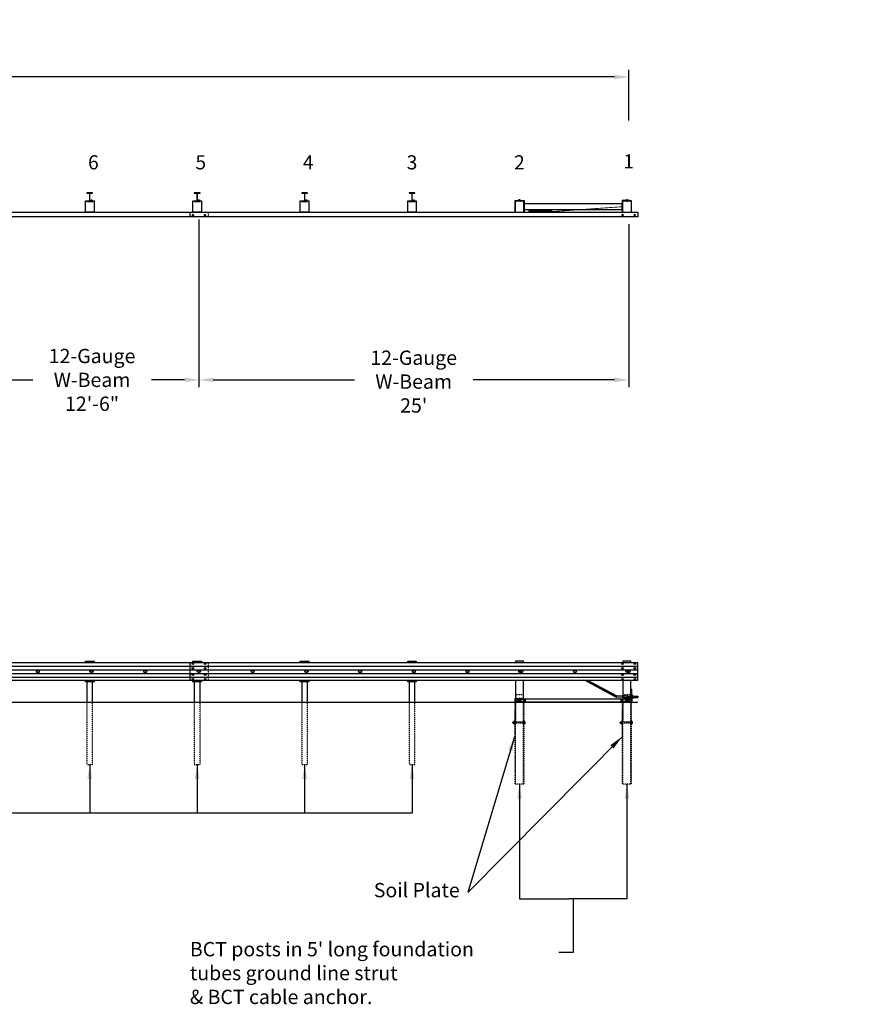
# Model space of a CAD drawing. Units: inches. Extents: x 30469 to 39545, y 16809 to 18474.
# Drawn here: x 36484 to 37063, y 17787 to 18474 of the extents above; entities that cross this region are included whole.
import ezdxf
from ezdxf.enums import TextEntityAlignment as Align

# ---------------------------------------------------------------- set-up
doc = ezdxf.new("R2010")
doc.units = ezdxf.units.IN
doc.header["$LTSCALE"] = 0.3
doc.header["$MEASUREMENT"] = 0
doc.linetypes.add('HIDDEN', pattern=[0.375, 0.25, -0.125])
doc.linetypes.add('HIDDEN2', pattern=[0.1875, 0.125, -0.0625])
for name, color, linetype in [('A-DimEng', 252, 'Continuous'), ('A-DimLeaders', 252, 'Continuous'), ('A-Post', 7, 'Continuous'), ('A-Posts', 7, 'Continuous'), ('A-Rail', 7, 'Continuous'), ('A-Text', 7, 'Continuous'), ('Anchorage', 7, 'Continuous'), ('Bolts', 7, 'Continuous'), ('Ground', 9, 'Continuous')]:
    doc.layers.add(name, color=color, linetype=linetype)
doc.styles.add('mwrsf', font='romans.shx')
doc.styles.add('ROMANS', font='ROMANS.SHX')
doc.dimstyles.new('DimInches', dxfattribs={"dimtxt": 1, "dimasz": 1, "dimexe": 0.5, "dimexo": 0.5, "dimgap": 0.5, "dimtad": 0, "dimtih": 1, "dimtoh": 1, "dimdec": 4, "dimzin": 0, "dimdsep": 46, "dimlunit": 4, "dimtxsty": 'mwrsf', "dimcen": 0.5, "dimadec": 0, "dimazin": 0, "dimtfac": 1, "dimtdec": 4, "dimtofl": 0, "dimtmove": 0, "dimatfit": 1, "dimfxl": 1, "dimtolj": 1, "dimtzin": 0, "dimarcsym": 0})

# ---------------------------------------------------------------- blocks, each defined once
blk = doc.blocks.new('*D9')
at = {"layer": 'A-DimEng', "color": 0, "lineweight": -2, "transparency": 16777216}
for p, q in [((36609.45, 18334.94), (36609.45, 18217.95)), ((36909.46, 18331.79), (36909.46, 18217.95)), ((36619.45, 18222.95), (36717.92, 18222.95)), ((36899.46, 18222.95), (36800.78, 18222.95))]:
    blk.add_line(p, q, dxfattribs=at)
at = {"layer": 'A-DimEng', "color": 0, "transparency": 16777216}
for points in [[(36619.45, 18224.62), (36619.45, 18221.28), (36609.45, 18222.95)], [(36899.46, 18224.62), (36899.46, 18221.28), (36909.46, 18222.95)]]:
    blk.add_solid(points, dxfattribs=at)
at = {"layer": 'A-DimEng', "color": 0, "transparency": 16777216, "insert": (36759.35, 18221.73), "char_height": 10, "attachment_point": 5, "style": 'mwrsf'}
blk.add_mtext("\\A1;12-Gauge\\PW-Beam\\P25'", dxfattribs=at)
blk = doc.blocks.new('*D10')
at = {"layer": 'A-DimEng', "color": 0, "lineweight": -2, "transparency": 16777216}
for p, q in [((36459.45, 18334.94), (36459.45, 18217.95)), ((36609.45, 18334.94), (36609.45, 18217.95)), ((36469.45, 18222.95), (36493.39, 18222.95)), ((36599.45, 18222.95), (36576.25, 18222.95))]:
    blk.add_line(p, q, dxfattribs=at)
at = {"layer": 'A-DimEng', "color": 0, "transparency": 16777216}
for points in [[(36469.45, 18224.62), (36469.45, 18221.28), (36459.45, 18222.95)], [(36599.45, 18224.62), (36599.45, 18221.28), (36609.45, 18222.95)]]:
    blk.add_solid(points, dxfattribs=at)
at = {"layer": 'A-DimEng', "color": 0, "transparency": 16777216, "insert": (36534.82, 18222.95), "char_height": 10, "attachment_point": 5, "style": 'mwrsf'}
blk.add_mtext('\\A1;12-Gauge\\PW-Beam\\P12\'-6"', dxfattribs=at)
blk = doc.blocks.new('*D19')
at = {"layer": 'A-DimEng', "color": 0, "lineweight": -2, "transparency": 16777216}
for p, q in [((34809.44, 18404.15), (34809.44, 18439.5)), ((34819.44, 18434.5), (35758.73, 18434.5)), ((36899.44, 18434.5), (35960.16, 18434.5)), ((36909.44, 18404.15), (36909.44, 18439.5))]:
    blk.add_line(p, q, dxfattribs=at)
at = {"layer": 'A-DimEng', "color": 0, "transparency": 16777216}
for points in [[(34819.44, 18436.17), (34819.44, 18432.84), (34809.44, 18434.5)], [(36899.44, 18436.17), (36899.44, 18432.84), (36909.44, 18434.5)]]:
    blk.add_solid(points, dxfattribs=at)
at = {"layer": 'A-DimEng', "color": 0, "transparency": 16777216, "insert": (35859.44, 18434.5), "char_height": 10, "attachment_point": 5, "style": 'mwrsf'}
blk.add_mtext('\\A1;28 spaces @ 75"= 175\'', dxfattribs=at)
blk = doc.blocks.new('SLOT')
for points in [[(-22, 10), (-15, 10)], [(15, 10), (22, 10)], [(-22, -10), (-14, -10)], [(14, -10), (22, -10)]]:
    blk.add_lwpolyline(points)
blk.add_circle((0, 0), 17.5)
for centre, start, end in [((-22, 0), 90, 270), ((22, 0), 270, 90)]:
    blk.add_arc(centre, 10, start, end)
blk = doc.blocks.new('bolthead')
at = {"layer": 'A-Rail', "linetype": 'HIDDEN'}
blk.add_circle((0, 0), 0.312, dxfattribs=at)
at = {"layer": 'Bolts'}
blk.add_lwpolyline([(0.19, 0.51), (-0.34, 0.42), (-0.53, -0.08), (-0.19, -0.51), (0.34, -0.42), (0.53, 0.08)], close=True, dxfattribs=at)
at = {"layer": 'Bolts', "linetype": 'HIDDEN'}
blk.add_circle((0, 0), 0.469, dxfattribs=at)
blk = doc.blocks.new('*D34')
at = {"layer": 'A-DimLeaders', "color": 0, "lineweight": -2, "transparency": 16777216}
for start, end in [(352.34918, 354.30686), (340.69314, 344.2055)]:
    blk.add_arc((36199.18, 18336.79), 100.68, start, end, dxfattribs=at)
at = {"layer": 'A-DimLeaders', "color": 0, "transparency": 16777216}
for points in [[(36297.7, 18326.89), (36301.03, 18326.72), (36299.86, 18336.79)], [(36295.74, 18302.88), (36292.66, 18304.13), (36290.43, 18294.24)]]:
    blk.add_solid(points, dxfattribs=at)
at = {"layer": 'A-DimLeaders', "color": 0, "transparency": 16777216, "insert": (36297.77, 18316.39), "char_height": 10, "attachment_point": 5, "style": 'mwrsf'}
blk.add_mtext('\\A1;25°', dxfattribs=at)

msp = doc.modelspace()

# ---------------------------------------------------------------- hatches: boundary and pattern name
at = {"layer": 'Anchorage'}
h = msp.add_hatch(dxfattribs=at)
h.set_pattern_fill('ANSI31', color=256, scale=6, style=0)
h.paths.add_polyline_path([(36880.51918, 18013.16541), (36878.9182, 18013.16541), (36900.80389, 18001.48263), (36900.8439, 18002.31147)])

# ---------------------------------------------------------------- linework, layer by layer
at = {"layer": 'A-DimLeaders'}
msp.add_lwpolyline([(36870.69125, 17860.61335), (36870.69125, 17822.96083), (36860.62502, 17822.96083)], dxfattribs=at)
at = {"layer": 'A-Post'}
for p, q in [((36531.19125, 18012.16541), (36531.19125, 17997.66541)), ((36535.19125, 17997.66541), (36535.19125, 18012.16541)), ((36606.19125, 18012.16541), (36606.19125, 17997.66541)), ((36610.19125, 17997.66541), (36610.19125, 18012.16541)), ((36681.19125, 18012.16541), (36681.19125, 17997.66541)), ((36685.19125, 17997.66541), (36685.19125, 18012.16541)), ((36756.19125, 18012.16541), (36756.19125, 17997.66541)), ((36760.19125, 17997.66541), (36760.19125, 18012.16541)), ((36830.37875, 17984.04481), (36830.19125, 17984.04481)), ((36830.37875, 17983.04481), (36830.19125, 17983.04481)), ((36836.19125, 17984.04481), (36836.00375, 17984.04481)), ((36836.19125, 17983.04481), (36836.00375, 17983.04481)), ((36905.37875, 17984.04481), (36905.19125, 17984.04481)), ((36905.37875, 17983.04481), (36905.19125, 17983.04481)), ((36911.19125, 17984.04481), (36911.00375, 17984.04481)), ((36911.19125, 17983.04481), (36911.00375, 17983.04481))]:
    msp.add_line(p, q, dxfattribs=at)
at = {"layer": 'A-Post', "linetype": 'HIDDEN'}
for p, q in [((36835.94125, 18002.90047), (36830.44125, 18002.90047)), ((36910.94125, 18002.90047), (36905.44125, 18002.90047)), ((36830.37875, 17940.55138), (36830.37875, 18000.55155)), ((36835.94125, 18000.40047), (36830.44125, 18000.40047)), ((36836.00375, 17940.55138), (36836.00375, 18000.55155)), ((36837.00375, 17998.15047), (36837.00375, 18000.15047)), ((36904.37875, 17998.15047), (36904.37875, 18000.15047)), ((36905.37875, 17940.55138), (36905.37875, 18000.55155)), ((36910.94125, 18000.40047), (36905.44125, 18000.40047)), ((36911.00375, 17940.55138), (36911.00375, 18000.55155))]:
    msp.add_line(p, q, dxfattribs=at)
at = {"layer": 'A-Post'}
for points in [[(36533.06625, 18348.00547, -0.414213562), (36532.81625, 18347.75547), (36531.19125, 18347.75547), (36531.19125, 18347.56797), (36535.19125, 18347.56797), (36535.19125, 18347.75547), (36533.56625, 18347.75547, -0.414213562), (36533.31625, 18348.00547), (36533.31625, 18353.13047, -0.414213562), (36533.56625, 18353.38047), (36535.19125, 18353.38047), (36535.19125, 18353.56797), (36531.19125, 18353.56797), (36531.19125, 18353.38047), (36532.81625, 18353.38047, -0.414213562), (36533.06625, 18353.13047)], [(36608.06625, 18348.00547, -0.414213562), (36607.81625, 18347.75547), (36606.19125, 18347.75547), (36606.19125, 18347.56797), (36610.19125, 18347.56797), (36610.19125, 18347.75547), (36608.56625, 18347.75547, -0.414213562), (36608.31625, 18348.00547), (36608.31625, 18353.13047, -0.414213562), (36608.56625, 18353.38047), (36610.19125, 18353.38047), (36610.19125, 18353.56797), (36606.19125, 18353.56797), (36606.19125, 18353.38047), (36607.81625, 18353.38047, -0.414213562), (36608.06625, 18353.13047)], [(36683.06625, 18348.00547, -0.414213562), (36682.81625, 18347.75547), (36681.19125, 18347.75547), (36681.19125, 18347.56797), (36685.19125, 18347.56797), (36685.19125, 18347.75547), (36683.56625, 18347.75547, -0.414213562), (36683.31625, 18348.00547), (36683.31625, 18353.13047, -0.414213562), (36683.56625, 18353.38047), (36685.19125, 18353.38047), (36685.19125, 18353.56797), (36681.19125, 18353.56797), (36681.19125, 18353.38047), (36682.81625, 18353.38047, -0.414213562), (36683.06625, 18353.13047)], [(36758.06625, 18348.00547, -0.414213562), (36757.81625, 18347.75547), (36756.19125, 18347.75547), (36756.19125, 18347.56797), (36760.19125, 18347.56797), (36760.19125, 18347.75547), (36758.56625, 18347.75547, -0.414213562), (36758.31625, 18348.00547), (36758.31625, 18353.13047, -0.414213562), (36758.56625, 18353.38047), (36760.19125, 18353.38047), (36760.19125, 18353.56797), (36756.19125, 18353.56797), (36756.19125, 18353.38047), (36757.81625, 18353.38047, -0.414213562), (36758.06625, 18353.13047)], [(36833.75375, 17998.71297), (36832.62875, 17998.71297, -1), (36832.62875, 17999.58797), (36833.75375, 17999.58797, -1)], [(36908.75375, 17998.71297), (36907.62875, 17998.71297, -1), (36907.62875, 17999.58797), (36908.75375, 17999.58797, -1)]]:
    msp.add_lwpolyline(points, format="xyb", close=True, dxfattribs=at)
for points in [[(36530.19125, 18347.94297), (36531.07511, 18347.94297), (36531.07511, 18347.56797), (36535.32708, 18347.56797), (36535.32708, 18347.94297), (36536.19125, 18347.94297), (36536.19125, 18339.94297), (36530.19125, 18339.94297)], [(36534.12875, 18348.31797), (36534.12875, 18348.61816), (36534.25375, 18348.74316), (36534.62875, 18348.74316), (36534.75375, 18348.61816), (36534.75375, 18348.31797)], [(36605.19125, 18347.94297), (36606.07511, 18347.94297), (36606.07511, 18347.56797), (36610.32708, 18347.56797), (36610.32708, 18347.94297), (36611.19125, 18347.94297), (36611.19125, 18339.94297), (36605.19125, 18339.94297)], [(36609.12875, 18348.31797), (36609.12875, 18348.61816), (36609.25375, 18348.74316), (36609.62875, 18348.74316), (36609.75375, 18348.61816), (36609.75375, 18348.31797)], [(36680.19125, 18347.94297), (36681.07511, 18347.94297), (36681.07511, 18347.56797), (36685.32708, 18347.56797), (36685.32708, 18347.94297), (36686.19125, 18347.94297), (36686.19125, 18339.94297), (36680.19125, 18339.94297)], [(36684.12875, 18348.31797), (36684.12875, 18348.61816), (36684.25375, 18348.74316), (36684.62875, 18348.74316), (36684.75375, 18348.61816), (36684.75375, 18348.31797)], [(36755.19125, 18347.94297), (36756.07511, 18347.94297), (36756.07511, 18347.56797), (36760.32708, 18347.56797), (36760.32708, 18347.94297), (36761.19125, 18347.94297), (36761.19125, 18339.94297), (36755.19125, 18339.94297)], [(36759.12875, 18348.31797), (36759.12875, 18348.61816), (36759.25375, 18348.74316), (36759.62875, 18348.74316), (36759.75375, 18348.61816), (36759.75375, 18348.31797)], [(36832.85907, 18348.37948), (36832.85907, 18348.67968), (36832.98407, 18348.80468), (36833.35907, 18348.80468), (36833.48407, 18348.67968), (36833.48407, 18348.37948)], [(36907.85907, 18348.37948), (36907.85907, 18348.67968), (36907.98407, 18348.80468), (36908.35907, 18348.80468), (36908.48407, 18348.67968), (36908.48407, 18348.37948)], [(36837.19125, 18000.15047), (36837.19125, 17998.15047), (36831.69125, 17998.15047), (36831.69125, 18000.15047)], [(36904.19125, 17998.15047), (36904.19125, 18000.02547), (36837.19125, 18000.02547), (36837.19125, 17998.15047)], [(36909.69125, 18000.15047), (36909.69125, 17998.15047), (36904.19125, 17998.15047), (36904.19125, 18000.15047)]]:
    msp.add_lwpolyline(points, close=True, dxfattribs=at)
for points in [[(36533.91, 18347.81797), (36533.91, 18348.25547)], [(36534.04282, 18348.31797), (36534.83969, 18348.31797)], [(36534.83969, 18347.75547), (36534.04282, 18347.75547)], [(36534.12875, 18348.61816), (36534.75375, 18348.61816)], [(36534.12875, 18348.46807), (36534.75375, 18348.46807)], [(36534.17563, 18348.25547), (36534.17563, 18347.81797)], [(36534.70688, 18348.25547), (36534.70688, 18347.81797)], [(36534.9725, 18348.25547), (36534.9725, 18347.81797)], [(36608.91, 18347.81797), (36608.91, 18348.25547)], [(36609.04282, 18348.31797), (36609.83969, 18348.31797)], [(36609.83969, 18347.75547), (36609.04282, 18347.75547)], [(36609.12875, 18348.61816), (36609.75375, 18348.61816)], [(36609.12875, 18348.46807), (36609.75375, 18348.46807)], [(36609.17563, 18348.25547), (36609.17563, 18347.81797)], [(36609.70688, 18348.25547), (36609.70688, 18347.81797)], [(36609.9725, 18348.25547), (36609.9725, 18347.81797)], [(36683.91, 18347.81797), (36683.91, 18348.25547)], [(36684.04282, 18348.31797), (36684.83969, 18348.31797)], [(36684.83969, 18347.75547), (36684.04282, 18347.75547)], [(36684.12875, 18348.61816), (36684.75375, 18348.61816)], [(36684.12875, 18348.46807), (36684.75375, 18348.46807)], [(36684.17563, 18348.25547), (36684.17563, 18347.81797)], [(36684.70688, 18348.25547), (36684.70688, 18347.81797)], [(36684.9725, 18348.25547), (36684.9725, 18347.81797)], [(36758.91, 18347.81797), (36758.91, 18348.25547)], [(36759.04282, 18348.31797), (36759.83969, 18348.31797)], [(36759.83969, 18347.75547), (36759.04282, 18347.75547)], [(36759.12875, 18348.61816), (36759.75375, 18348.61816)], [(36759.12875, 18348.46807), (36759.75375, 18348.46807)], [(36759.17563, 18348.25547), (36759.17563, 18347.81797)], [(36759.70688, 18348.25547), (36759.70688, 18347.81797)], [(36759.9725, 18348.25547), (36759.9725, 18347.81797)], [(36832.64032, 18348.01383), (36830.02196, 18348.01383), (36830.02196, 18339.94297)], [(36836.12433, 18347.81698), (36830.21881, 18347.81698), (36830.21881, 18339.94297), (36836.12433, 18339.94297)], [(36830.21881, 18347.81698), (36830.21881, 18339.94297)], [(36831.39992, 18348.01383), (36831.39992, 18348.21068), (36832.64032, 18348.21068)], [(36832.64032, 18347.87948), (36832.64032, 18348.31698)], [(36832.77313, 18348.37948), (36833.57001, 18348.37948)], [(36833.57001, 18347.81698), (36832.77313, 18347.81698)], [(36832.85907, 18348.67968), (36833.48407, 18348.67968)], [(36832.85907, 18348.52958), (36833.48407, 18348.52958)], [(36832.90594, 18348.31698), (36832.90594, 18347.87948)], [(36833.43719, 18348.31698), (36833.43719, 18347.87948)], [(36833.70282, 18348.31698), (36833.70282, 18347.87948)], [(36833.70282, 18348.21068), (36836.51803, 18348.21068), (36836.51803, 18339.94297)], [(36836.32118, 18339.94297), (36836.32118, 18348.01383), (36833.70282, 18348.01383)], [(36836.12433, 18347.81698), (36836.12433, 18339.94297)], [(36904.82511, 18345.84848), (36836.51803, 18345.84848), (36836.51803, 18341.91147), (36904.82511, 18341.91147), (36904.82511, 18345.84848)], [(36907.64032, 18348.21068), (36904.82511, 18348.21068), (36904.82511, 18339.94297)], [(36907.64032, 18348.01383), (36905.02196, 18348.01383), (36905.02196, 18339.94297)], [(36911.12433, 18347.81698), (36905.21881, 18347.81698), (36905.21881, 18339.94297), (36911.12433, 18339.94297)], [(36905.21881, 18347.81698), (36905.21881, 18339.94297)], [(36907.64032, 18347.87948), (36907.64032, 18348.31698)], [(36907.77313, 18348.37948), (36908.57001, 18348.37948)], [(36908.57001, 18347.81698), (36907.77313, 18347.81698)], [(36907.85907, 18348.67968), (36908.48407, 18348.67968)], [(36907.85907, 18348.52958), (36908.48407, 18348.52958)], [(36907.90594, 18348.31698), (36907.90594, 18347.87948)], [(36908.43719, 18348.31698), (36908.43719, 18347.87948)], [(36908.70282, 18348.31698), (36908.70282, 18347.87948)], [(36910.14007, 18348.01383), (36910.14007, 18348.21068), (36908.70282, 18348.21068)], [(36911.32118, 18339.94297), (36911.32118, 18348.01383), (36908.70282, 18348.01383)], [(36911.12433, 18347.81698), (36911.12433, 18339.94297)], [(36840.06133, 18339.94297), (36840.06133, 18340.92722), (36855.80937, 18340.92722), (36855.80937, 18339.94297)], [(36530.19125, 18025.41541), (36530.19125, 18026.41541), (36536.19125, 18026.41541), (36536.19125, 18025.41541)], [(36605.19125, 18025.41541), (36605.19125, 18026.41541), (36611.19125, 18026.41541), (36611.19125, 18025.41541)], [(36680.19125, 18025.41541), (36680.19125, 18026.41541), (36686.19125, 18026.41541), (36686.19125, 18025.41541)], [(36755.19125, 18025.41541), (36755.19125, 18026.41541), (36761.19125, 18026.41541), (36761.19125, 18025.41541)], [(36835.94125, 18025.41541), (36835.94125, 18026.41541), (36830.44125, 18026.41541), (36830.44125, 18025.41541)], [(36910.94125, 18025.41541), (36910.94125, 18026.41541), (36905.44125, 18026.41541), (36905.44125, 18025.41541)], [(36536.19125, 18013.16541), (36536.19125, 18012.16541), (36530.19125, 18012.16541), (36530.19125, 18013.16541)], [(36611.19125, 18013.16541), (36611.19125, 18012.16541), (36605.19125, 18012.16541), (36605.19125, 18013.16541)], [(36686.19125, 18013.16541), (36686.19125, 18012.16541), (36680.19125, 18012.16541), (36680.19125, 18013.16541)], [(36761.19125, 18013.16541), (36761.19125, 18012.16541), (36755.19125, 18012.16541), (36755.19125, 18013.16541)], [(36830.44125, 18013.16541), (36830.44125, 18000.55155)], [(36835.94125, 18000.55138), (36835.94125, 18013.16541)], [(36905.44125, 18013.13194), (36905.44125, 18000.55138)], [(36910.94125, 18000.55138), (36910.94125, 18013.13194)], [(36830.19125, 17997.66541), (36830.19125, 18000.55138), (36836.19125, 18000.55138), (36836.19125, 17997.66488)], [(36905.19125, 17997.66541), (36905.19125, 18000.55138), (36911.19125, 18000.55138), (36911.19125, 17997.66488)]]:
    msp.add_lwpolyline(points, dxfattribs=at)
at = {"layer": 'A-Post', "const_width": 0.59055}
msp.add_lwpolyline([(36905.21881, 18343.87997), (36855.80937, 18340.43509)], dxfattribs=at)
at = {"layer": 'A-Post', "linetype": 'HIDDEN2'}
for points in [[(36531.19125, 17997.66541), (36531.19125, 17954.41541), (36535.19125, 17954.41541), (36535.19125, 17997.66541)], [(36606.19125, 17997.66541), (36606.19125, 17954.41541), (36610.19125, 17954.41541), (36610.19125, 17997.66541)], [(36681.19125, 17997.66541), (36681.19125, 17954.41541), (36685.19125, 17954.41541), (36685.19125, 17997.66541)], [(36756.19125, 17997.66541), (36756.19125, 17954.41541), (36760.19125, 17954.41541), (36760.19125, 17997.66541)]]:
    msp.add_lwpolyline(points, dxfattribs=at)
at = {"layer": 'A-Post', "linetype": 'HIDDEN'}
for points in [[(36836.19125, 17997.66488), (36836.19125, 17940.55138), (36830.19125, 17940.55138), (36830.19125, 17997.66541)], [(36830.44125, 18000.55155), (36830.44125, 17984.15047), (36835.94125, 17984.15047), (36835.94125, 18000.55155)], [(36911.19125, 17997.66488), (36911.19125, 17940.55138), (36905.19125, 17940.55138), (36905.19125, 17997.66541)], [(36905.44125, 18000.55155), (36905.44125, 17984.15047), (36910.94125, 17984.15047), (36910.94125, 18000.55155)]]:
    msp.add_lwpolyline(points, dxfattribs=at)
at = {"layer": 'A-Post'}
for centre in [(36833.19125, 18019.29041), (36908.19125, 18019.29041)]:
    msp.add_circle(centre, 0.68898, dxfattribs=at)
for centre, radius, start, end in [((36534.04282, 18348.1456), 0.17236, 39.59775271, 140.40224729), ((36534.04282, 18347.92783), 0.17236, 219.59775271, 320.40224729), ((36534.44125, 18347.72226), 0.5957, 63.51896017, 116.48103983), ((36534.44125, 18348.35117), 0.5957, 243.51896017, 296.48103983), ((36534.83969, 18348.1456), 0.17236, 39.59775271, 140.40224729), ((36534.83969, 18347.92783), 0.17236, 219.59775271, 320.40224729), ((36609.04282, 18348.1456), 0.17236, 39.59775271, 140.40224729), ((36609.04282, 18347.92783), 0.17236, 219.59775271, 320.40224729), ((36609.44125, 18347.72226), 0.5957, 63.51896017, 116.48103983), ((36609.44125, 18348.35117), 0.5957, 243.51896017, 296.48103983), ((36609.83969, 18348.1456), 0.17236, 39.59775271, 140.40224729), ((36609.83969, 18347.92783), 0.17236, 219.59775271, 320.40224729), ((36684.04282, 18348.1456), 0.17236, 39.59775271, 140.40224729), ((36684.04282, 18347.92783), 0.17236, 219.59775271, 320.40224729), ((36684.44125, 18347.72226), 0.5957, 63.51896017, 116.48103983), ((36684.44125, 18348.35117), 0.5957, 243.51896017, 296.48103983), ((36684.83969, 18348.1456), 0.17236, 39.59775271, 140.40224729), ((36684.83969, 18347.92783), 0.17236, 219.59775271, 320.40224729), ((36759.04282, 18348.1456), 0.17236, 39.59775271, 140.40224729), ((36759.04282, 18347.92783), 0.17236, 219.59775271, 320.40224729), ((36759.44125, 18347.72226), 0.5957, 63.51896017, 116.48103983), ((36759.44125, 18348.35117), 0.5957, 243.51896017, 296.48103983), ((36759.83969, 18348.1456), 0.17236, 39.59775271, 140.40224729), ((36759.83969, 18347.92783), 0.17236, 219.59775271, 320.40224729), ((36832.77313, 18348.20712), 0.17236, 39.59775271, 140.40224729), ((36832.77313, 18347.98935), 0.17236, 219.59775271, 320.40224729), ((36833.17157, 18347.78378), 0.5957, 63.51896017, 116.48103983), ((36833.17157, 18348.41269), 0.5957, 243.51896017, 296.48103983), ((36833.57001, 18348.20712), 0.17236, 39.59775271, 140.40224729), ((36833.57001, 18347.98935), 0.17236, 219.59775271, 320.40224729), ((36907.77313, 18348.20712), 0.17236, 39.59775271, 140.40224729), ((36907.77313, 18347.98935), 0.17236, 219.59775271, 320.40224729), ((36908.17157, 18347.78378), 0.5957, 63.51896017, 116.48103983), ((36908.17157, 18348.41269), 0.5957, 243.51896017, 296.48103983), ((36908.57001, 18348.20712), 0.17236, 39.59775271, 140.40224729), ((36908.57001, 18347.98935), 0.17236, 219.59775271, 320.40224729)]:
    msp.add_arc(centre, radius, start, end, dxfattribs=at)
at = {"layer": 'A-Posts', "linetype": 'HIDDEN'}
for p, q in [((36829.94125, 17983.91981), (36830.19125, 17983.91981)), ((36829.94125, 17983.16981), (36830.19125, 17983.16981)), ((36904.94125, 17983.91981), (36905.19125, 17983.91981)), ((36904.94125, 17983.16981), (36905.19125, 17983.16981))]:
    msp.add_line(p, q, dxfattribs=at)
for points in [[(36830.19125, 17992.54481), (36829.94125, 17992.54481), (36829.94125, 17974.54481), (36830.19125, 17974.54481)], [(36905.19125, 17992.54481), (36904.94125, 17992.54481), (36904.94125, 17974.54481), (36905.19125, 17974.54481)]]:
    msp.add_lwpolyline(points, close=True, dxfattribs=at)
at = {"layer": 'A-Rail'}
for points in [[(34803.15188, 18336.79336), (34803.15188, 18339.94297), (36915.75031, 18339.94297), (36915.75031, 18336.79336)], [(36915.75031, 18025.41541), (36603.15188, 18025.41541), (36603.15188, 18013.16541), (36915.75031, 18013.16541)]]:
    msp.add_lwpolyline(points, close=True, dxfattribs=at)
for points in [[(36603.15188, 18339.94297), (36603.15188, 18336.79336)], [(36615.75031, 18025.41541), (36453.15188, 18025.41541), (36453.15188, 18013.16541), (36615.75031, 18013.16541)]]:
    msp.add_lwpolyline(points, dxfattribs=at)
for points in [[(36605.31724, 18338.22774), (36605.08102, 18338.22774, 1), (36605.08102, 18337.28286), (36605.31724, 18337.28286, 1)], [(36613.74244, 18338.22774), (36613.50622, 18338.22774, 1), (36613.50622, 18337.28286), (36613.74244, 18337.28286, 1)], [(36905.31724, 18338.42459), (36905.08102, 18338.42459, 1), (36905.08102, 18337.47971), (36905.31724, 18337.47971, 1)], [(36913.74244, 18338.42459), (36913.50622, 18338.42459, 1), (36913.50622, 18337.47971), (36913.74244, 18337.47971, 1)], [(36496.06625, 18019.66541, 1), (36496.06625, 18018.91541), (36497.81625, 18018.91541, 1), (36497.81625, 18019.66541)], [(36571.06625, 18019.66541, 1), (36571.06625, 18018.91541), (36572.81625, 18018.91541, 1), (36572.81625, 18019.66541)], [(36646.06625, 18019.66541, 1), (36646.06625, 18018.91541), (36647.81625, 18018.91541, 1), (36647.81625, 18019.66541)], [(36721.06625, 18019.66541, 1), (36721.06625, 18018.91541), (36722.81625, 18018.91541, 1), (36722.81625, 18019.66541)], [(36758.56625, 18019.66541, 1), (36758.56625, 18018.91541), (36760.31625, 18018.91541, 1), (36760.31625, 18019.66541)], [(36796.06625, 18019.66541, 1), (36796.06625, 18018.91541), (36797.81625, 18018.91541, 1), (36797.81625, 18019.66541)], [(36833.56625, 18019.66541, 1), (36833.56625, 18018.91541), (36835.31625, 18018.91541, 1), (36835.31625, 18019.66541)], [(36871.06625, 18019.66541, 1), (36871.06625, 18018.91541), (36872.81625, 18018.91541, 1), (36872.81625, 18019.66541)], [(36908.56625, 18019.66541, 1), (36908.56625, 18018.91541), (36910.31625, 18018.91541, 1), (36910.31625, 18019.66541)]]:
    msp.add_lwpolyline(points, format="xyb", close=True, dxfattribs=at)
at = {"layer": 'A-Rail', "linetype": 'HIDDEN2'}
for points in [[(36615.75031, 18339.94297), (36615.75031, 18336.79336)], [(36615.75031, 18025.41541), (36615.75031, 18013.16541)]]:
    msp.add_lwpolyline(points, dxfattribs=at)
at = {"layer": 'A-Rail', "color": 9}
for points in [[(34803.15188, 18023.12792), (36915.75031, 18023.12792)], [(34803.15188, 18020.56006), (36915.75031, 18020.56006)], [(34803.15188, 18017.98729), (36915.75031, 18017.98729)], [(34803.15188, 18015.41943), (36915.75031, 18015.41943)]]:
    msp.add_lwpolyline(points, dxfattribs=at)
at = {"layer": 'A-Rail'}
for centre in [(36605.19913, 18024.64474), (36605.19913, 18021.56446), (36613.70307, 18024.64474), (36613.70307, 18021.56446), (36905.19913, 18024.64474), (36905.19913, 18021.56446), (36913.70307, 18024.64474), (36913.70307, 18021.56446), (36605.19913, 18017.01635), (36613.70307, 18017.01635), (36905.19913, 18017.01635), (36913.70307, 18017.01635), (36605.19913, 18013.93608), (36613.70307, 18013.93608), (36905.19913, 18013.93608), (36913.70307, 18013.93608)]:
    msp.add_ellipse(centre, major_axis=(-0.68898, 0), ratio=0.685714286, dxfattribs=at)
at = {"layer": 'Anchorage', "color": 0}
msp.add_line((36900.85427, 18002.52624), (36900.79352, 18001.26786), dxfattribs=at)
at = {"layer": 'Anchorage'}
for p, q in [((36905.78083, 18001.02712), (36900.79352, 18001.26786)), ((36900.85427, 18002.52624), (36905.84157, 18002.2855)), ((36906.17453, 18002.40704), (36905.78083, 18002.28696)), ((36905.78083, 18002.28696), (36905.78083, 18001.02712)), ((36906.17453, 18000.90704), (36905.78083, 18001.02712)), ((36908.78083, 18002.12948), (36908.38712, 18002.40704)), ((36908.78083, 18001.1846), (36908.38712, 18000.90704)), ((36908.78083, 18002.12948), (36911.81134, 18002.12948)), ((36908.78083, 18002.12948), (36908.78083, 18001.1846)), ((36908.78083, 18001.1846), (36911.81134, 18001.1846)), ((36908.83298, 18001.1846), (36908.83298, 18002.12948)), ((36909.07905, 18001.1846), (36909.07905, 18002.12948)), ((36909.32511, 18001.1846), (36909.32511, 18002.12948)), ((36909.57117, 18001.1846), (36909.57117, 18002.12948)), ((36909.81723, 18001.1846), (36909.81723, 18002.12948)), ((36910.0633, 18001.1846), (36910.0633, 18002.12948)), ((36910.30936, 18001.1846), (36910.30936, 18002.12948)), ((36910.55542, 18001.1846), (36910.55542, 18002.12948)), ((36910.80149, 18001.1846), (36910.80149, 18002.12948)), ((36911.04755, 18001.1846), (36911.04755, 18002.12948)), ((36911.29361, 18001.1846), (36911.29361, 18002.12948)), ((36911.53968, 18001.1846), (36911.53968, 18002.12948)), ((36911.78574, 18001.1846), (36911.78574, 18002.12948)), ((36911.94125, 18001.12554), (36911.94125, 18002.18854)), ((36912.76507, 18002.12948), (36913.08401, 18002.12948)), ((36913.08401, 18001.1846), (36912.76507, 18001.1846)), ((36912.76999, 18001.12554), (36912.76999, 18002.18854)), ((36912.76999, 18001.1846), (36912.76999, 18002.12948)), ((36913.01605, 18001.1846), (36913.01605, 18002.12948)), ((36913.08401, 18002.12948), (36915.72275, 18002.12948)), ((36913.08401, 18001.1846), (36915.72275, 18001.1846)), ((36913.26212, 18001.1846), (36913.26212, 18002.12948)), ((36913.50818, 18001.1846), (36913.50818, 18002.12948)), ((36913.75424, 18001.1846), (36913.75424, 18002.12948)), ((36914.00031, 18001.1846), (36914.00031, 18002.12948)), ((36914.24637, 18001.1846), (36914.24637, 18002.12948)), ((36914.49243, 18001.1846), (36914.49243, 18002.12948)), ((36914.73849, 18001.1846), (36914.73849, 18002.12948)), ((36914.98456, 18001.1846), (36914.98456, 18002.12948)), ((36915.23062, 18001.1846), (36915.23062, 18002.12948)), ((36915.47668, 18001.1846), (36915.47668, 18002.12948)), ((36915.80494, 18002.04135), (36915.72275, 18002.12948)), ((36915.72275, 18001.1846), (36915.72275, 18002.12948)), ((36915.80494, 18001.27273), (36915.72275, 18001.1846)), ((36915.80494, 18002.04135), (36915.80494, 18001.27273))]:
    msp.add_line(p, q, dxfattribs=at)
at = {"layer": 'Anchorage', "linetype": 'HIDDEN'}
for p, q in [((36911.75487, 18002.24135), (36911.13029, 18002.21842)), ((36911.79615, 18001.11711), (36911.17157, 18001.09418))]:
    msp.add_line(p, q, dxfattribs=at)
at = {"layer": 'Anchorage'}
for points in [[(36878.9182, 18013.16541), (36900.80389, 18001.48263)], [(36900.8439, 18002.31147), (36880.51918, 18013.16541)]]:
    msp.add_lwpolyline(points, dxfattribs=at)
for points in [[(36906.17453, 18002.40704), (36908.38712, 18002.40704), (36908.38712, 18000.90704), (36906.17453, 18000.90704)], [(36911.59205, 18006.67587), (36910.96747, 18006.65293), (36911.26101, 17998.65832), (36911.88559, 17998.68125)], [(36911.94125, 18002.88686), (36911.81625, 18002.88686), (36911.81625, 18000.42722), (36911.94125, 18000.42722)]]:
    msp.add_lwpolyline(points, close=True, dxfattribs=at)
at = {"layer": 'Anchorage', "ltscale": 0.05}
for points in [[(36912.00518, 18002.3657), (36912.70606, 18002.3657)], [(36912.00518, 18002.01137), (36912.70606, 18002.01137)], [(36912.00518, 18001.30271), (36912.70606, 18001.30271)], [(36912.00518, 18000.94838), (36912.70606, 18000.94838)]]:
    msp.add_lwpolyline(points, dxfattribs=at)
for centre, radius, start, end in [((36912.21871, 18002.18854), 0.27745, 140.31665956, 219.68334041), ((36912.95517, 18001.65704), 1.01392, 159.54522051, 200.45477947), ((36912.21871, 18001.12554), 0.27745, 140.31665956, 219.68334041), ((36912.49254, 18002.18854), 0.27745, 320.31665956, 39.68334041), ((36911.75608, 18001.65704), 1.01392, 339.54522051, 20.45477947), ((36912.49254, 18001.12554), 0.27745, 320.31665956, 39.68334041)]:
    msp.add_arc(centre, radius, start, end, dxfattribs=at)
at = {"layer": 'Bolts'}
for p, q in [((36828.57017, 17983.87286), (36828.6795, 17983.98221)), ((36828.57022, 17983.21654), (36828.57017, 17983.87286)), ((36828.57022, 17983.21654), (36828.67957, 17983.10721)), ((36829.08806, 17983.98224), (36828.6795, 17983.98221)), ((36828.67957, 17983.10721), (36828.6795, 17983.98221)), ((36829.08813, 17983.10724), (36828.67957, 17983.10721)), ((36828.7889, 17983.21656), (36828.78885, 17983.87288)), ((36828.89825, 17983.10723), (36828.89818, 17983.98223)), ((36829.00758, 17983.21658), (36829.00753, 17983.8729)), ((36829.08805, 17984.11307), (36829.08814, 17982.97641)), ((36829.79785, 17983.92368), (36829.14394, 17983.92363)), ((36829.79791, 17983.16591), (36829.144, 17983.16586)), ((36829.79349, 17984.30257), (36829.14825, 17984.30252)), ((36829.7936, 17982.78703), (36829.14836, 17982.78698)), ((36829.85371, 17984.11313), (36829.8538, 17982.97647)), ((36836.80481, 17984.30263), (36836.2787, 17984.30259)), ((36836.2787, 17984.30259), (36836.27881, 17982.78704)), ((36836.80917, 17983.92374), (36836.27873, 17983.9237)), ((36836.80923, 17983.16597), (36836.27878, 17983.16593)), ((36836.80492, 17982.78708), (36836.27881, 17982.78704)), ((36836.86503, 17984.11319), (36836.86512, 17982.97653)), ((36903.57017, 17983.87286), (36903.6795, 17983.98221)), ((36903.57022, 17983.21654), (36903.57017, 17983.87286)), ((36903.57022, 17983.21654), (36903.67957, 17983.10721)), ((36904.08806, 17983.98224), (36903.6795, 17983.98221)), ((36903.67957, 17983.10721), (36903.6795, 17983.98221)), ((36904.08813, 17983.10724), (36903.67957, 17983.10721)), ((36903.7889, 17983.21656), (36903.78885, 17983.87288)), ((36903.89825, 17983.10723), (36903.89818, 17983.98223)), ((36904.00758, 17983.21658), (36904.00753, 17983.8729)), ((36904.08805, 17984.11307), (36904.08814, 17982.97641)), ((36904.79785, 17983.92368), (36904.14394, 17983.92363)), ((36904.79791, 17983.16591), (36904.144, 17983.16586)), ((36904.79349, 17984.30257), (36904.14825, 17984.30252)), ((36904.7936, 17982.78703), (36904.14836, 17982.78698)), ((36904.85371, 17984.11313), (36904.8538, 17982.97647)), ((36911.80481, 17984.30263), (36911.2787, 17984.30259)), ((36911.2787, 17984.30259), (36911.27881, 17982.78704)), ((36911.80917, 17983.92374), (36911.27873, 17983.9237)), ((36911.80923, 17983.16597), (36911.27878, 17983.16593)), ((36911.80492, 17982.78708), (36911.27881, 17982.78704)), ((36911.86503, 17984.11319), (36911.86512, 17982.97653))]:
    msp.add_line(p, q, dxfattribs=at)
at = {"layer": 'Bolts', "linetype": 'HIDDEN2'}
for p, q in [((36836.27872, 17983.98232), (36829.08806, 17983.98184)), ((36836.27879, 17983.10732), (36829.08813, 17983.10724)), ((36911.27872, 17983.98232), (36904.08806, 17983.98184)), ((36911.27879, 17983.10732), (36904.08813, 17983.10724))]:
    msp.add_line(p, q, dxfattribs=at)
at = {"layer": 'Bolts', "linetype": 'HIDDEN'}
for p, q in [((36829.94122, 17984.01731), (36829.85372, 17984.0173)), ((36829.94129, 17983.07231), (36829.85379, 17983.0723)), ((36836.27872, 17984.01732), (36836.19122, 17984.01731)), ((36836.27879, 17983.07232), (36836.19129, 17983.07231)), ((36904.94122, 17984.01731), (36904.85372, 17984.0173)), ((36904.94129, 17983.07231), (36904.85379, 17983.0723)), ((36911.27872, 17984.01732), (36911.19122, 17984.01731)), ((36911.27879, 17983.07232), (36911.19129, 17983.07231))]:
    msp.add_line(p, q, dxfattribs=at)
at = {"layer": 'Bolts'}
for points in [[(36829.94135, 17982.31981), (36829.85385, 17982.3198), (36829.85366, 17984.7698), (36829.94116, 17984.76981)], [(36836.27885, 17982.31982), (36836.19135, 17982.31981), (36836.19116, 17984.76981), (36836.27866, 17984.76982)], [(36904.94135, 17982.31981), (36904.85385, 17982.3198), (36904.85366, 17984.7698), (36904.94116, 17984.76981)], [(36911.27885, 17982.31982), (36911.19135, 17982.31981), (36911.19116, 17984.76981), (36911.27866, 17984.76982)]]:
    msp.add_lwpolyline(points, close=True, dxfattribs=at)
for centre, radius, start, end in [((36829.41618, 17984.1131), 0.32813, 144.73998054, 214.34546394), ((36830.40059, 17983.54484), 1.3125, 163.02765139, 196.98108903), ((36829.41626, 17982.97644), 0.32813, 145.66327649, 215.2687599), ((36829.52559, 17984.11311), 0.32813, 325.66327649, 35.26875989), ((36829.52567, 17982.97645), 0.32813, 324.73998053, 34.34546394), ((36828.54125, 17983.5447), 1.3125, 343.0276514, 16.98108904), ((36836.53691, 17984.11316), 0.32813, 325.66327649, 35.26875989), ((36836.53699, 17982.97651), 0.32813, 324.73998053, 34.34546394), ((36835.55257, 17983.54476), 1.3125, 343.0276514, 16.98108904), ((36904.41618, 17984.1131), 0.32813, 144.73998054, 214.34546394), ((36905.40059, 17983.54484), 1.3125, 163.02765139, 196.98108903), ((36904.41626, 17982.97644), 0.32813, 145.66327649, 215.2687599), ((36904.52559, 17984.11311), 0.32813, 325.66327649, 35.26875989), ((36904.52567, 17982.97645), 0.32813, 324.73998053, 34.34546394), ((36903.54125, 17983.5447), 1.3125, 343.0276514, 16.98108904), ((36911.53691, 17984.11316), 0.32813, 325.66327649, 35.26875989), ((36911.53699, 17982.97651), 0.32813, 324.73998053, 34.34546394), ((36910.55257, 17983.54476), 1.3125, 343.0276514, 16.98108904)]:
    msp.add_arc(centre, radius, start, end, dxfattribs=at)
at = {"layer": 'Ground'}
msp.add_lwpolyline([(36915.75031, 17997.63041), (34803.15188, 17997.63041)], dxfattribs=at)

# ---------------------------------------------------------------- block references
at = {"layer": 'A-Rail', "xscale": -0.03937007000058657, "yscale": 0.03937007000058657, "zscale": 0.03937007}
for p in [(36534.44125, 18019.29041), (36609.44125, 18019.29041), (36684.44125, 18019.29041)]:
    msp.add_blockref('SLOT', p, dxfattribs=at)
at = {"layer": 'Anchorage'}
for p in [(36833.19125, 17999.15047), (36908.19125, 17999.15047)]:
    msp.add_blockref('bolthead', p, dxfattribs=at)

# ---------------------------------------------------------------- texts
at = {"insert": (36791.46829, 17871.61622), "char_height": 10, "width": 87.015118, "attachment_point": 3, "style": 'mwrsf'}
msp.add_mtext('Soil Plate', dxfattribs=at)
at = {"layer": 'A-DimEng', "insert": (36603.11096, 17830.40064), "char_height": 10, "attachment_point": 1, "style": 'mwrsf'}
msp.add_mtext("BCT posts in 5' long foundation \\Ptubes ground line strut \\P& BCT cable anchor.", dxfattribs=at)
at = {"layer": 'A-Text', "style": 'ROMANS'}
for s, p in [('6', (36535.71094, 18369.94297)), ('5', (36610.71094, 18369.94297)), ('4', (36685.71094, 18369.94297)), ('3', (36758.19125, 18369.94297)), ('2', (36833.19125, 18369.94297)), ('1', (36909.37487, 18370.61924))]:
    msp.add_text(s, height=9.84252, dxfattribs=at).set_placement(p, align=Align.CENTER)

# ---------------------------------------------------------------- dimensions: what is measured, and where the dimension line sits
at = {"layer": 'A-DimEng'}
dim = msp.add_linear_dim(base=(34809.44125, 18434.50499), p1=(36909.44125, 18399.15483), p2=(34809.44125, 18399.15483), text='28 spaces @ 75"= <>', dimstyle='DimInches', override={"dimtxt": 10, "dimasz": 10, "dimexe": 5, "dimexo": 5, "dimgap": 5, "dimtxsty": 'mwrsf'}, dxfattribs=at)
dim.commit()
dim.dimension.update_dxf_attribs({"geometry": '*D19', "text_midpoint": (35859.44125, 18434.50499)})
for base, p1, p2, override, picture, middle in [((36609.4511, 18222.95091), (36459.4511, 18339.94297), (36609.4511, 18339.94297), {"dimtxt": 10, "dimasz": 10, "dimexe": 5, "dimexo": 5, "dimgap": 5, "dimtxsty": 'mwrsf'}, '*D10', (36534.81647, 18222.95091)), ((36909.46094, 18222.95091), (36609.4511, 18339.94297), (36909.46094, 18336.79336), {"dimtxt": 10, "dimasz": 10, "dimexe": 5, "dimexo": 5, "dimgap": 5, "dimtxsty": 'mwrsf', "dimtmove": 1}, '*D9', (36759.35312, 18221.72842))]:
    dim = msp.add_linear_dim(base=base, p1=p1, p2=p2, text='12-Gauge\\PW-Beam\\P<>', dimstyle='DimInches', override=override, dxfattribs=at)
    dim.commit()
    dim.dimension.update_dxf_attribs({"geometry": picture, "text_midpoint": middle, "dimtype": 160})
at = {"layer": 'A-DimLeaders'}
dim = msp.add_angular_dim_2l(base=(36295.63315, 18307.9176), line1=((37063.47275, 18336.79336), (34950.87433, 18336.79336)), line2=((36316.43409, 18282.11754), (36199.18141, 18336.79336)), dimstyle='DimInches', override={"dimtxt": 10, "dimasz": 10, "dimexe": 5, "dimexo": 5, "dimgap": 2}, dxfattribs=at)
dim.commit()
dim.dimension.update_dxf_attribs({"geometry": '*D34', "text_midpoint": (36297.77357, 18316.38909), "dimtype": 162})

# ---------------------------------------------------------------- leaders
for points in [[(36904.79165, 17973.75399), (36797.14016, 17864.9838)], [(36829.79165, 17973.75399), (36797.14016, 17864.9838)]]:
    msp.add_leader(points, dimstyle='DimInches', override={"dimasz": 10, "dimexe": 7.5, "dimexo": 7.5})
for points in [[(36533.2011, 17954.31305), (36533.2011, 17920.46265), (36458.2011, 17920.46265)], [(36608.2011, 17954.31305), (36608.2011, 17920.46265), (36533.2011, 17920.46265)], [(36683.19125, 17954.31305), (36683.2011, 17920.46265), (36608.2011, 17920.46265)], [(36758.19125, 17954.31305), (36758.2011, 17920.46265), (36683.2011, 17920.46265)]]:
    msp.add_leader(points, dimstyle='DimInches', override={"dimasz": 10, "dimexe": 7.5, "dimexo": 7.5}, dxfattribs=at)
at = {"layer": 'A-DimLeaders', "annotation_type": 0, "has_hookline": 1}
for points, hookline_direction in [([(36833.19125, 17940.55138), (36833.19125, 17860.61335), (36868.18141, 17860.61335)], 0), ([(36908.19125, 17940.55138), (36908.19125, 17860.61335), (36868.18141, 17860.61335)], 1)]:
    msp.add_leader(points, dimstyle='DimInches', override={"dimasz": 10, "dimexe": 7.5, "dimexo": 7.5}, dxfattribs=dict(at, hookline_direction=hookline_direction))

doc.saveas('drawing.dxf')
